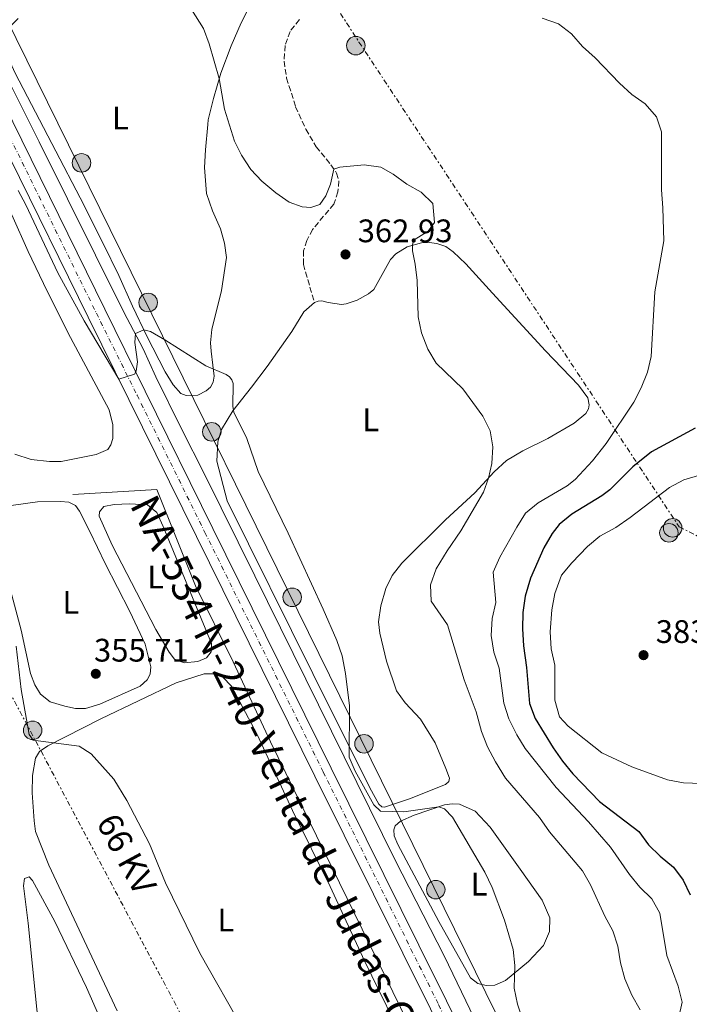
# Model space of a CAD drawing. Units: metres. Extents: x 628641 to 632128, y 4690290 to 4692665.
# Drawn here: x 628825 to 629031, y 4690776 to 4691079 of the extents above; entities that cross this region are included whole.
import ezdxf
from ezdxf.enums import TextEntityAlignment as Align

# ---------------------------------------------------------------- set-up
doc = ezdxf.new("R2010")
doc.units = ezdxf.units.M
doc.header["$MEASUREMENT"] = 0
for name, pattern in [('DGN Style 3', [2.435890702152634, 1.739921930109024, -0.6959687720436097]), ('DGN Style 4', [2.7856150101045474, 1.391937544087219, -0.6959687720436097, 0.001739921930109024, -0.6959687720436097]), ('DGN Style 7', [3.4798438602180486, 1.565929737098122, -0.6959687720436097, 0.5219765790327072, -0.6959687720436097])]:
    doc.linetypes.add(name, pattern=pattern)
for name, color, linetype, lineweight in [('Acequia de obra', 4, 'Continuous', 0), ('Balsa-alberca', 142, 'Continuous', 0), ('Carretera', 9, 'Continuous', 0), ('Cota de punto acotado terreno', 7, 'Continuous', 0), ('Curva de nivel directora', 30, 'Continuous', 30), ('Curva de nivel intermedia', 30, 'Continuous', 0), ('Eje de carretera', 7, 'DGN Style 4', 0), ('Etiqueta de uso rústico', 92, 'Continuous', 0), ('Línea blanca (vial)', 7, 'Continuous', 13), ('Línea de cambio de uso (parcela vista)', 92, 'Continuous', 0), ('Línea eléctrica', 6, 'DGN Style 7', 0), ('Línea telefónica', 7, 'Continuous', 0), ('Poste tendido eléctrico', 7, 'Continuous', 0), ('Punto acotado terreno (símbolo)', 7, 'Continuous', 0), ('Senda', 7, 'DGN Style 3', 0), ('Tensión línea eléctrica', 7, 'Continuous', 0), ('Texto de Carretera Red Comarcal', 1, 'Continuous', 0), ('Transformador', 7, 'Continuous', 0)]:
    doc.layers.add(name, color=color, linetype=linetype, lineweight=lineweight)
doc.styles.add('Style-Arial', font='arial.ttf')

# ---------------------------------------------------------------- blocks, each defined once
blk = doc.blocks.new('5PATER')
at = {"layer": 'Balsa-alberca', "linetype": 'Continuous', "lineweight": 0}
h = blk.add_hatch(color=51, dxfattribs=at)
edge = h.paths.add_edge_path()
edge.add_ellipse((0, 0), major_axis=(-0.1095731443231308, -0.1110710700762829), ratio=0.9994222409660317, start_angle=0, end_angle=360)
blk = doc.blocks.new('5PELE')
at = {"layer": 'Transformador', "linetype": 'Continuous', "lineweight": 0}
h = blk.add_hatch(color=9, dxfattribs=at)
edge = h.paths.add_edge_path()
edge.add_arc((-2.000000476837158e-05, 0), 0.2850000000000001, 0, 360)
at = {"layer": 'Transformador', "color": 252, "linetype": 'Continuous', "lineweight": 0}
blk.add_circle((-2.000000476837158e-05, 0), 0.2850000000000001, dxfattribs=at)

msp = doc.modelspace()

# ---------------------------------------------------------------- linework, layer by layer
at = {"layer": 'Acequia de obra', "color": 4, "linetype": 'Continuous', "lineweight": 0}
for points in [[(628806.79, 4691089.789999999, 361.0800000000018), (628819.4100000003, 4691064.189999999, 361.0800000000018), (628830.9199999999, 4691041.17, 360.4100000000035), (628856.9100000003, 4690988.850000001, 360.4100000000035), (628862.8499999996, 4690977.560000001, 360.4100000000035), (628866.7199999997, 4690968.949999999, 360.2400000000052), (628874.6299999999, 4690952.970000001, 360.070000000007), (628881.7199999997, 4690939.02, 360.4100000000035), (628897.2000000002, 4690907.720000001, 360.5800000000018), (628940.3700000001, 4690820.33, 360.2400000000052), (628955.4699999997, 4690790.9, 360.2400000000052), (628970.0199999996, 4690760.680000001, 360.4100000000035), (628992.2400000002, 4690715.949999999, 360.4100000000035), (629022.5, 4690657.619999999, 360.5800000000018), (629027.3099999997, 4690651.08, 360.5800000000018), (629031.4900000002, 4690646.359999999, 360.5800000000018), (629072.79, 4690607.34, 360.4100000000035), (629087.2400000002, 4690593.789999999, 360.5299999999988)], [(628841.2699999996, 4690932.800000001, 357.0800000000018), (628867.0499999998, 4690934.25, 358.75), (628879, 4690904.680000001, 358.0800000000018), (628890.5899999999, 4690881.33, 357.4100000000035), (628902.0700000003, 4690856.74, 357.0800000000018), (628956.1699999999, 4690746.07, 357.0800000000018), (628941.29, 4690738.699999999, 356.4100000000035), (628930.4699999997, 4690734.310000001, 356.0800000000018), (628909.9699999997, 4690728.050000001, 355.070000000007), (628878.0099999999, 4690719.15, 354.3399999999965), (628830.4600000001, 4690705.32, 352.6000000000058)]]:
    msp.add_polyline3d(points, dxfattribs=at)
at = {"layer": 'Carretera', "color": 9, "linetype": 'Continuous', "lineweight": 0}
for points in [[(628802.8000000013, 4691087.969999999, 360.9799999999959), (628851.07, 4690989.780000002, 360.3800000000047), (628863.4499999983, 4690964.499999999, 359.8800000000047), (628884.3200000006, 4690922.34, 359.7100000000065), (628920.7100000015, 4690848.640000001, 358.5399999999936), (628947.699999999, 4690794.190000002, 358.0399999999936), (628956.2199999995, 4690777.07, 358.1999999999971), (628977.9500000001, 4690732.800000001, 357.5299999999988), (628993.2399999986, 4690702.25, 357.6999999999971), (629036.8500000016, 4690613.730000001, 357.5299999999988)], [(629031.8500000014, 4690611.239999998, 357.5299999999988), (628988.2399999986, 4690699.769999999, 357.6999999999971), (628972.9500000001, 4690730.319999999, 357.5299999999988), (628965.5399999982, 4690745.409999999, 357.7599999999948), (628964.4400000006, 4690747.640000001, 357.7899999999936), (628951.2100000005, 4690774.600000001, 358.1999999999971), (628942.699999999, 4690791.7, 358.0399999999936), (628915.7000000002, 4690846.16, 358.5399999999936), (628879.3099999992, 4690919.859999998, 359.7100000000065), (628858.4400000017, 4690962.020000001, 359.8800000000047), (628845.9299999991, 4690987.249999999, 360.3800000000047), (628797.6600000003, 4691085.430000001, 360.9799999999959)]]:
    msp.add_polyline3d(points, dxfattribs=at)
at = {"layer": 'Curva de nivel directora', "color": 30, "linetype": 'Continuous', "lineweight": 30, "elevation": 375, "flags": 128}
msp.add_lwpolyline([(629032.7000000003, 4690953.109999999), (629019.2199999999, 4690945.880000001), (629013.48, 4690941.280000002), (629006.3799999988, 4690934.220000003), (629004.0000000005, 4690932.350000001), (628994.690000001, 4690926.75), (628990.86, 4690923.529999999), (628988.6399999983, 4690920.78), (628986.07, 4690916.37), (628982.0499999989, 4690907), (628980.3999999993, 4690901.49), (628979.6900000006, 4690896.470000003), (628979.5099999997, 4690891.470000003), (628979.8499999995, 4690886.220000002), (628980.7999999993, 4690879.529999999), (628981.7499999994, 4690868.53), (628983.4699999981, 4690863.840000001), (628988.94, 4690854.820000002), (628991.8099999998, 4690850.720000001), (628995.0300000008, 4690846.890000002), (629003.2499999995, 4690838.380000002), (629015.3499999986, 4690829.080000003), (629018.29, 4690825.04), (629021.8799999999, 4690821.550000002), (629025.979999999, 4690818.189999999), (629028.9299999995, 4690814.15), (629031.1, 4690809.630000001)], dxfattribs=at)
at = {"layer": 'Curva de nivel intermedia', "color": 30, "linetype": 'Continuous', "lineweight": 0, "flags": 128}
for points, elevation in [([(628877.6900000004, 4691081.970000001), (628881.4700000002, 4691076.099999998), (628883.1599999999, 4691071.399999999), (628886.2500000012, 4691060.710000001), (628887.8400000005, 4691051.31), (628890.9899999998, 4691041.429999998), (628893.110000001, 4691037.15), (628895.9699999997, 4691032.7), (628899.4200000009, 4691029.09), (628903.640000001, 4691025.539999999), (628907.8200000008, 4691022.630000001), (628911.7400000012, 4691021.210000001), (628914.4400000013, 4691021.059999999), (628917.1799999995, 4691021.989999999), (628919.0599999991, 4691024.579999999), (628920.5000000009, 4691028.17), (628921.5600000003, 4691032.789999999), (628923.3500000008, 4691033.42), (628930.89, 4691034.099999999), (628935.9400000017, 4691033.48), (628939.7800000015, 4691031.23), (628943.9600000014, 4691028.180000001), (628948.4000000004, 4691025.779999999), (628952.0000000013, 4691022.269999999), (628952.5199999998, 4691016.400000001), (628950.5500000007, 4691013.720000001), (628946.2600000014, 4691011.060000001), (628945.9000000015, 4691010.489999999), (628945.7100000015, 4691009.460000001), (628945.6800000002, 4691007.65), (628946.5600000009, 4691003.59), (628947.150000001, 4690998.619999998), (628947.4800000017, 4690987.42), (628948.53, 4690982.529999999), (628950.4299999999, 4690977.46), (628952.9900000015, 4690973.159999999), (628961.2400000015, 4690965.24), (628967.4000000017, 4690956.9), (628969.6300000001, 4690952.350000001), (628970.4300000004, 4690947.400000001), (628970.1100000007, 4690942.32), (628969.1200000006, 4690937.820000002), (628967.5400000003, 4690933.470000002), (628960.6300000013, 4690921.569999999), (628956.3399999997, 4690915.429999999), (628952.9500000012, 4690909.91), (628951.2600000014, 4690904.939999999), (628951.5000000006, 4690899.99), (628956.5000000007, 4690892.699999999), (628961.5700000002, 4690875.770000001), (628965.35, 4690865.88), (628966.9000000011, 4690859.849999999), (628968.7400000006, 4690855.199999999), (628971.2599999995, 4690850.579999999), (628974.3100000008, 4690845.51), (628984.8099999992, 4690833.469999999), (628987.8200000002, 4690828.970000001), (628997.97, 4690817.019999999), (629000.4600000001, 4690812.680000001), (629004.9000000014, 4690803.029999998), (629007.36, 4690798.560000001), (629008.9200000003, 4690793.810000001), (629009.6500000011, 4690788.73), (629011.0700000004, 4690783.84), (629013.2300000018, 4690778.810000001), (629015.7400000021, 4690774.319999999)], 365.0000000000001), ([(628985.6100000017, 4691079.240000002), (628990.6699999999, 4691077.52), (628994.6300000006, 4691074.46), (628998.0000000013, 4691070.57), (629001.8600000015, 4691067.079999999), (629009.3800000006, 4691059.259999998), (629013.1500000014, 4691055.81), (629017.2999999998, 4691052.899999999), (629020.8200000003, 4691048.930000001), (629022.3600000005, 4691044.279999998), (629022.2799999998, 4691026.41), (629022.7300000014, 4691020.939999999), (629022.9800000017, 4691010.789999999), (629020.2800000017, 4690995.109999998), (629019.1300000005, 4690975.24), (629018.0300000008, 4690970.369999999), (629016.0800000017, 4690965.58), (629013.8200000019, 4690961.109999999), (629005.2700000001, 4690948.409999999), (629001.0600000012, 4690943.160000001), (628995.7100000002, 4690937.350000001), (628993.2600000005, 4690935.449999999), (628984.4200000004, 4690930.179999999), (628980.52, 4690927.05), (628977.7800000019, 4690922.74), (628972.6200000008, 4690913.439999999), (628970.4999999997, 4690908.899999999), (628971.3400000001, 4690899.499999999), (628970.2500000015, 4690894.609999998), (628969.8700000015, 4690889.439999999), (628970.740000001, 4690884.279999999), (628972.4199999997, 4690879.310000001), (628973.8600000015, 4690868.56), (628975.3099999998, 4690863.779999998), (628977.7599999995, 4690858.87), (628980.3900000004, 4690854.609999999), (628989.8899999999, 4690842.66), (628999.8699999999, 4690832.05), (629006.6400000004, 4690824.27), (629012.5099999999, 4690815.9), (629015.6900000006, 4690812.029999999), (629019.3200000006, 4690808.399999999), (629021.8100000005, 4690804.05), (629023.9299999995, 4690791.03), (629027.4800000011, 4690781.539999999), (629028.6500000001, 4690776.67), (629026.6000000006, 4690767.470000001)], 370.0000000000001), ([(628824.4200000016, 4691026.27), (628826.7599999997, 4691021.850000001), (628836.6600000014, 4691000.929999999), (628844.7199999993, 4690986.159999999), (628855.3699999999, 4690968.199999999), (628860.1700000011, 4690969.75), (628860.7600000012, 4690970.66), (628861.1600000013, 4690973.51), (628860.3000000007, 4690979.539999999), (628860.5399999999, 4690982.319999998), (628863.0600000012, 4690983.4), (628865.0800000018, 4690982.849999999), (628869.540000001, 4690980.34), (628882.1100000016, 4690972.279999998), (628888.3700000001, 4690969.640000001), (628889.4100000019, 4690968.91), (628890.1800000007, 4690968.05), (628890.5499999995, 4690966.9), (628890.4800000002, 4690959.830000001), (628890.7800000019, 4690958.080000001), (628894.7600000005, 4690949.970000002), (628898.280000001, 4690939.849999998), (628907.4500000018, 4690920.869999999), (628918.2000000009, 4690897.51), (628922.4099999998, 4690887.84), (628924.0400000014, 4690883.109999998), (628925.100000001, 4690877.71), (628926.3400000014, 4690867.779999999), (628926.2099999995, 4690851.939999999), (628928.0400000003, 4690847.630000002), (628933.8200000003, 4690837.31), (628935.8299999997, 4690835.32), (628943.0400000005, 4690835.119999999), (628953.8299999996, 4690836.690000001), (628955.5500000007, 4690836.08), (628957.9800000006, 4690833.51), (628967.9800000006, 4690816.560000001), (628970.2100000014, 4690811.859999999), (628973.9700000009, 4690801.800000001), (628976.6900000012, 4690792.850000001), (628977.1700000018, 4690787.859999998), (628977.0100000007, 4690780.890000002), (628977.9800000008, 4690775.980000001), (628979.6900000006, 4690771.13)], 359.9999999999999), ([(629039.6699999997, 4690940.3), (629029.190000001, 4690937.220000001), (629024.7699999998, 4690934.88), (629012.7100000011, 4690925.670000001), (629008.2400000007, 4690922.609999998), (629003.3700000002, 4690919.899999999), (628999.5200000012, 4690916.720000001), (628994.7000000001, 4690911.759999999), (628991.5199999993, 4690907.91), (628989.4600000007, 4690902.3), (628988.6200000002, 4690897.34), (628988.0700000004, 4690890.509999999), (628988.360000001, 4690885.279999998), (628989.4600000007, 4690880.23), (628989.5200000011, 4690869.539999999), (628990.9000000001, 4690864.399999999), (628993.5600000002, 4690861.539999999), (629004.0000000005, 4690853.359999998), (629013.2100000017, 4690848.970000001), (629024.1300000006, 4690845.05), (629029.0500000003, 4690844.130000001), (629034.6600000005, 4690843.890000001)], 380.0000000000001), ([(628823.7900000013, 4690886.11), (628825.3100000012, 4690872.779999999), (628827.8200000013, 4690858.939999999), (628829.0500000007, 4690857.189999999), (628843.1500000001, 4690855.32), (628846.9099999998, 4690853.019999998), (628853.8299999998, 4690845.199999999), (628857.86, 4690838.619999999), (628864.7700000011, 4690825.3), (628869.7100000009, 4690813.300000001), (628880.3000000013, 4690791.699999998), (628893.9800000006, 4690767.719999999)], 355.0000000000001)]:
    msp.add_lwpolyline(points, dxfattribs=dict(at, elevation=elevation))
at = {"layer": 'Eje de carretera', "color": 7, "linetype": 'DGN Style 4', "lineweight": 0}
msp.add_polyline3d([(628800.219999999, 4691086.690000003, 360.9799999999959), (628848.4899999979, 4690988.510000003, 360.3800000000047), (628861.0000000005, 4690963.280000002, 359.8800000000046), (628881.8700000002, 4690921.120000003, 359.7100000000065), (628918.2600000012, 4690847.430000001, 358.5399999999937), (628945.2499999988, 4690792.970000001, 358.0399999999936), (628953.7600000004, 4690775.859999999, 358.199999999997), (628975.4999999999, 4690731.580000003, 357.5299999999989), (628990.7899999984, 4690701.030000002, 357.6999999999972), (629034.399999999, 4690612.510000003, 357.5299999999989), (629054.0599999975, 4690573.320000002, 357.5299999999989), (629102.8, 4690473.600000002, 357.5299999999989), (629157.7399999986, 4690362.220000001, 358.0299999999989), (629177.0500000005, 4690324.160000001, 357.6999999999972), (629185.6099999989, 4690310.210000001, 357.5299999999989), (629190.550000001, 4690303.030000002, 357.1999999999971), (629193.3399999982, 4690299.420000002, 357.1999999999971)], dxfattribs=at)
at = {"layer": 'Línea blanca (vial)', "color": 7, "linetype": 'Continuous', "lineweight": 13}
for points in [[(628671.6700000016, 4691341.220000001, 368.179999999993), (628673.7699999983, 4691336.77, 367.979999999996), (628681.2600000005, 4691321.489999999, 366.800000000003), (628686.3900000004, 4691310.960000002, 366.4400000000024), (628689.829999998, 4691303.920000004, 365.8000000000029), (628701.48, 4691280.09, 364.5599999999978), (628727.579999998, 4691227.320000002, 362.3500000000058), (628773.5100000009, 4691133.969999999, 361.8500000000059), (628797.6599999998, 4691085.430000001, 360.9799999999959), (628845.9299999987, 4690987.25, 360.3800000000047), (628858.4400000012, 4690962.020000001, 359.8800000000046), (628879.3099999988, 4690919.859999999, 359.7100000000065), (628915.6999999997, 4690846.16, 358.5399999999937), (628942.6999999986, 4690791.7, 358.0399999999936), (628951.2100000001, 4690774.600000001, 358.199999999997), (628964.4400000002, 4690747.640000001, 357.7899999999937)], [(628711.7799999998, 4691272.190000003, 364.1199999999953), (628732.7199999989, 4691229.850000001, 362.3500000000058), (628778.6499999973, 4691136.510000003, 361.8500000000059), (628802.8000000007, 4691087.969999999, 360.9799999999959), (628851.0699999996, 4690989.780000002, 360.3800000000047), (628863.449999998, 4690964.5, 359.8800000000046), (628884.3200000002, 4690922.34, 359.7100000000065), (628920.7100000011, 4690848.640000002, 358.5399999999937), (628947.6999999986, 4690794.190000002, 358.0399999999936), (628956.219999999, 4690777.070000002, 358.199999999997), (628977.9499999996, 4690732.800000001, 357.5299999999989), (628993.2399999981, 4690702.250000001, 357.6999999999972), (629036.850000001, 4690613.730000001, 357.5299999999989), (629056.5100000016, 4690574.539999999, 357.5299999999989), (629105.2600000009, 4690474.81, 357.5299999999989), (629110.7600000018, 4690463.660000001, 357.5800000000019)]]:
    msp.add_polyline3d(points, dxfattribs=at)
at = {"layer": 'Línea de cambio de uso (parcela vista)', "color": 92, "linetype": 'Continuous', "lineweight": 0}
for points in [[(628896.7400000002, 4691085.180000001, 366.8099999999977), (628893.0099999999, 4691077.800000001, 366.1399999999995), (628889.8899999997, 4691070.76, 365.4700000000012), (628886.7199999997, 4691062.34, 365.1399999999995), (628884.4699999997, 4691054.550000001, 364.4700000000012), (628882.8899999997, 4691047.970000001, 364.1399999999995), (628882.75, 4691046.539999999, 363.8999999999942), (628882.0599999997, 4691038.779999999, 363.8999999999942), (628881.7800000003, 4691033.350000001, 363.570000000007), (628882.3700000001, 4691025.380000001, 363.570000000007), (628884.1799999997, 4691019.960000001, 363.570000000007), (628886.6500000004, 4691014.49, 363.570000000007), (628887.9000000004, 4691010.039999999, 363.2299999999959), (628888.4600000001, 4691005.609999999, 362.5599999999977), (628886.9800000006, 4690995.539999999, 361.7299999999959), (628883.9500000002, 4690983.460000001, 360.8899999999995), (628883.5999999996, 4690979.42, 360.5599999999977), (628883.7599999999, 4690976.789999999, 360.2200000000012), (628884.2699999996, 4690972.58, 360.2200000000012), (628884.6600000003, 4690969.199999999, 359.7200000000012), (628884.3700000001, 4690967.26, 359.7200000000012), (628883.5599999997, 4690965.74, 359.7200000000012), (628882.2300000006, 4690964.619999999, 359.7200000000012), (628879.6699999999, 4690963.300000001, 359.7200000000012), (628877.9400000004, 4690963.08, 359.7200000000012)], [(628877.9400000004, 4690963.08, 359.7200000000012), (628876.0700000003, 4690963.199999999, 359.5500000000029), (628874.5, 4690963.800000001, 359.3899999999995), (628872.0700000003, 4690966.449999999, 359.3899999999995), (628869.6500000004, 4690970.439999999, 359.3899999999995), (628863.9600000001, 4690981.480000001, 359.7200000000012), (628859.6100000005, 4690990.680000001, 361.0599999999977), (628855.3700000001, 4691000.130000001, 361.3899999999995), (628850.54, 4691009.92, 361.5599999999977), (628843.5300000003, 4691024.01, 360.8899999999995), (628835.9900000002, 4691038.390000001, 360.5599999999977), (628823.4600000001, 4691062.390000001, 360.7200000000012), (628819.6500000004, 4691070.949999999, 361.2299999999959), (628819.5099999999, 4691072.82, 361.2299999999959), (628820.1100000005, 4691074.83, 361.2299999999959), (628824.3799999999, 4691079.180000001, 361.2299999999959)], [(628822.5099999999, 4691018.74, 356.9700000000012), (628827.4600000001, 4691007.539999999, 357.1300000000047), (628833.3799999999, 4690995.300000001, 357.1300000000047), (628840.5499999998, 4690981.02, 357.1300000000047), (628852.4100000003, 4690958.76, 357.1300000000047), (628853.54, 4690954.180000001, 357.1300000000047), (628853.5199999996, 4690949.980000001, 357.1300000000047), (628852.9699999997, 4690948.029999999, 357.1300000000047), (628852.04, 4690946.609999999, 357.1300000000047), (628848.4299999997, 4690945.039999999, 357.1300000000047), (628837.6799999997, 4690942.869999999, 357.1300000000047), (628834.0300000003, 4690942.859999999, 357.1300000000047)], [(628937.1100000005, 4690836.600000001, 360.3800000000047), (628936.3300000001, 4690836.730000001, 360.3800000000047), (628935.3399999999, 4690837.49, 360.0399999999936), (628932.5700000003, 4690842.529999999, 360.0399999999936), (628915.0800000001, 4690877.75, 359.9100000000035), (628888.6900000004, 4690930.859999999, 359.7100000000065), (628885.5499999998, 4690943.01, 359.7100000000065), (628885.8099999997, 4690948.930000001, 359.7100000000065), (628886.9900000002, 4690952.730000001, 359.7100000000065), (628890.4500000002, 4690958.51, 360.0399999999936), (628896.2000000002, 4690965.720000001, 360.0399999999936), (628901.04, 4690972.17, 360.7100000000065), (628908.5999999996, 4690982.91, 360.7100000000065), (628912.29, 4690988.92, 361.3800000000047), (628915.5599999997, 4690991.779999999, 361.8500000000058), (628916.7199999997, 4690992.25, 361.8500000000058), (628917.8399999999, 4690992.32, 361.9199999999983), (628919.7400000002, 4690991.850000001, 361.9199999999983), (628923.8899999997, 4690991.230000001, 362.4199999999983), (628925.29, 4690991.369999999, 362.5200000000041), (628928.6799999997, 4690992.57, 363.0200000000041), (628932.1699999999, 4690994.480000001, 363.6900000000023), (628933.8099999997, 4690995.789999999, 364.1900000000023), (628938.9800000006, 4691005.050000001, 364.6900000000023), (628940.5899999999, 4691006.74, 364.6900000000023), (628944.0300000003, 4691008.939999999, 365.0299999999988), (628948.4699999997, 4691010.199999999, 365.1900000000023), (628950.8700000001, 4691010.310000001, 365.3600000000006), (628953.25, 4691009.980000001, 365.3600000000006), (628955.9400000004, 4691008.980000001, 365.5299999999988), (628958.2100000001, 4691007.369999999, 365.6999999999971), (628962.1600000003, 4691003.689999999, 365.8600000000006), (628970.3700000001, 4690994.65, 366.5299999999988), (628986.6399999997, 4690976.949999999, 366.5299999999988), (628996.7599999999, 4690966.350000001, 367.1999999999971), (628999.6500000004, 4690962.51, 367.3699999999953), (629000.0700000003, 4690960.32, 367.6999999999971), (628999.8399999999, 4690959.060000001, 367.6999999999971), (628998.9900000002, 4690957.710000001, 367.6999999999971), (628995.4299999997, 4690954.689999999, 367.6999999999971), (628987.3799999999, 4690949.980000001, 366.5299999999988), (628979.6699999999, 4690946.15, 366.0299999999988), (628974.6699999999, 4690943.24, 365.5299999999988), (628970.8700000001, 4690939.680000001, 365.1900000000023), (628964.8600000005, 4690933.300000001, 364.5299999999988), (628955.9100000003, 4690924.980000001, 363.8600000000006), (628942.4600000001, 4690911.689999999, 362.0200000000041), (628939.5099999999, 4690907.869999999, 361.8500000000058), (628937.5199999996, 4690903.810000001, 361.5099999999948), (628935.9900000002, 4690898.560000001, 361.5099999999948), (628935.29, 4690893.640000001, 361.179999999993), (628935.6900000004, 4690890.08, 360.8500000000058), (628937.7300000006, 4690881.49, 360.179999999993), (628940.8200000003, 4690872.380000001, 360.179999999993), (628943.4600000001, 4690868.720000001, 360.179999999993), (628948.2100000001, 4690863.65, 360.179999999993), (628952.6900000004, 4690856.42, 360.179999999993), (628955.9500000002, 4690848.49, 360.179999999993), (628957.1100000005, 4690845.52, 360.5800000000018), (628956.8700000001, 4690844.529999999, 360.5099999999948), (628955.8899999997, 4690843.539999999, 360.4400000000023), (628944.8200000003, 4690839.210000001, 360.3800000000047), (628937.1100000005, 4690836.600000001, 360.3800000000047)], [(628834.0300000003, 4690942.859999999, 357.1300000000047), (628828.4000000004, 4690943.529999999, 357.1300000000047), (628823.3499999996, 4690945.180000001, 356.9700000000012)], [(628822.29, 4690929.359999999, 356.2799999999988), (628830.3300000001, 4690930.49, 356.2799999999988), (628837.4900000002, 4690930.640000001, 356.2799999999988), (628840.04, 4690930.369999999, 356.6100000000006), (628842.0599999997, 4690929.33, 356.6100000000006), (628843.2999999998, 4690927.67, 356.6100000000006), (628846.4500000002, 4690921.41, 356.6100000000006), (628851.1500000004, 4690911.51, 355.9400000000023), (628858.7599999999, 4690896.82, 355.9400000000023), (628863.5099999999, 4690886.680000001, 355.9400000000023), (628865.2400000002, 4690879.76, 356.2799999999988), (628864.9800000006, 4690877.460000001, 356.2799999999988), (628864.0899999999, 4690875.779999999, 356.2799999999988), (628861.9299999997, 4690873.859999999, 356.2799999999988), (628849.5700000003, 4690868.25, 356.2799999999988), (628845.0899999999, 4690866.970000001, 356.2799999999988), (628842.0199999996, 4690866.960000001, 356.2799999999988)], [(628875.4400000004, 4690881.02, 357.570000000007), (628872.4600000001, 4690882.07, 357.2299999999959), (628870.8600000005, 4690884.220000001, 357.2299999999959), (628866.75, 4690891.24, 357.2299999999959), (628853.3099999997, 4690917.15, 357.2299999999959), (628849.3700000001, 4690926.119999999, 357.2299999999959), (628849.4500000002, 4690927.470000001, 357.2299999999959), (628850.7699999996, 4690929.029999999, 357.2299999999959), (628853.9400000004, 4690929.699999999, 357.2299999999959), (628858.7100000001, 4690929.939999999, 357.2299999999959), (628864.2300000006, 4690929.619999999, 357.2299999999959), (628867.1200000001, 4690927.220000001, 357.570000000007), (628868.9800000006, 4690922.91, 357.570000000007), (628883.8600000005, 4690886.980000001, 357.570000000007), (628883.8200000003, 4690884.33, 357.570000000007), (628882.3300000001, 4690882.52, 357.570000000007), (628879.6699999999, 4690881.380000001, 357.570000000007), (628875.4400000004, 4690881.02, 357.570000000007)], [(628842.0199999996, 4690866.960000001, 356.2799999999988), (628838.75, 4690867.65, 355.9400000000023), (628834.2599999999, 4690868.949999999, 355.9400000000023), (628831.25, 4690871.33, 355.9400000000023), (628829.5199999996, 4690874.199999999, 355.9400000000023), (628828.2199999997, 4690877.699999999, 355.9400000000023), (628825.3899999997, 4690890.99, 355.9400000000023), (628817.1299999999, 4690921.42, 356.2799999999988)], [(628854.8799999999, 4690773.99, 354.8899999999995), (628833.9000000004, 4690818.779999999, 354.8899999999995), (628829.7800000003, 4690829.08, 354.8899999999995), (628829.3099999997, 4690832.430000001, 354.8899999999995), (628828.7000000002, 4690841.039999999, 354.8899999999995), (628828.8399999999, 4690846.350000001, 354.8899999999995), (628829.7599999999, 4690851.680000001, 354.8899999999995), (628830.9699999997, 4690853.730000001, 354.8899999999995), (628833.5300000003, 4690855.42, 354.8899999999995), (628849.8099999997, 4690863.810000001, 355.8999999999942), (628873.0700000003, 4690874.880000001, 356.8999999999942), (628881.6699999999, 4690877.560000001, 356.8999999999942), (628885.2100000001, 4690877.59, 356.8999999999942), (628887.4100000003, 4690876.57, 356.8999999999942), (628890.0599999997, 4690873.83, 356.8999999999942), (628897.79, 4690859.140000001, 356.8999999999942), (628908.8300000001, 4690835.560000001, 356.8999999999942), (628920.3499999996, 4690812.189999999, 357.2299999999959), (628930.9600000001, 4690789.32, 356.8999999999942), (628944.6399999997, 4690761.41, 356.8999999999942)], [(628968.4199999999, 4690781.76, 359.4499999999971), (628965.8399999999, 4690782.41, 359.4499999999971), (628963.5999999996, 4690784.08, 359.4499999999971), (628953.8399999999, 4690801.449999999, 359.1199999999953), (628941.2300000006, 4690825.16, 359.4499999999971), (628940.1200000001, 4690827.77, 359.4499999999971), (628939.9800000006, 4690829.67, 359.4499999999971), (628940.4299999997, 4690830.810000001, 359.4499999999971), (628942, 4690832.310000001, 359.4499999999971), (628946.2000000002, 4690834.140000001, 359.4499999999971), (628955.5300000003, 4690837.27, 360.1199999999953), (628957.8700000001, 4690837.66, 360.7899999999936), (628960.1900000004, 4690837.57, 360.7899999999936), (628964.9900000002, 4690835.42, 360.7899999999936), (628969.5700000003, 4690830.49, 360.7899999999936), (628978.79, 4690817.52, 360.7899999999936), (628985.5899999999, 4690807.960000001, 361.4600000000065), (628987.9699999997, 4690802.609999999, 361.4600000000065), (628987.8499999996, 4690798.41, 361.4600000000065), (628985.9699999997, 4690794.02, 361.4600000000065), (628981.3799999999, 4690789.09, 360.7899999999936), (628974.2999999998, 4690783.279999999, 359.4499999999971), (628971.0599999997, 4690781.890000001, 359.4499999999971), (628968.4199999999, 4690781.76, 359.4499999999971)], [(628841.3499999996, 4690712.42, 353.2200000000012), (628838.6900000004, 4690712.9, 353.2200000000012), (628837.2400000002, 4690714.130000001, 353.2200000000012), (628836.0499999998, 4690716.880000001, 353.2200000000012), (628835.2800000003, 4690726.600000001, 353.2200000000012), (628831.5199999996, 4690761.210000001, 353.2200000000012), (628827.5300000003, 4690800.91, 353.5500000000029), (628826.0199999996, 4690812.449999999, 353.2200000000012), (628826.4000000004, 4690814.689999999, 353.2200000000012), (628827.7599999999, 4690815.189999999, 353.2200000000012), (628828.8600000005, 4690814.02, 353.2200000000012), (628835.7300000006, 4690801.439999999, 353.5500000000029), (628845.4100000003, 4690781.16, 353.2200000000012), (628854.8099999997, 4690759.949999999, 353.2200000000012), (628864.4500000002, 4690740.800000001, 353.5500000000029), (628868.6799999997, 4690731.730000001, 353.5500000000029), (628869.8600000005, 4690726.880000001, 353.5500000000029), (628870.04, 4690723.380000001, 353.5500000000029), (628868.9699999997, 4690721.350000001, 353.5500000000029), (628865.9500000002, 4690719.039999999, 353.5500000000029), (628853.8200000003, 4690715.390000001, 353.5500000000029), (628843.54, 4690712.699999999, 353.2200000000012), (628841.3499999996, 4690712.42, 353.2200000000012)]]:
    msp.add_polyline3d(points, dxfattribs=at)
at = {"layer": 'Línea eléctrica', "color": 6, "linetype": 'DGN Style 7', "lineweight": 0}
for points in [[(628661.0300000004, 4691486.3, 375.6699999999983), (628730.2100000015, 4691382.289999999, 365.6499999999942), (628774.7399999985, 4691311.449999998, 368.8999999999942), (628827.3700000005, 4691229.809999999, 370.7700000000041), (628872.5700000002, 4691159.629999998, 368.6499999999942), (628929.2499999999, 4691071.920000002, 368.0399999999936), (629027.7499999999, 4690922.809999999, 382.320000000007), (629289.5399999988, 4690789.890000002, 380.820000000007), (629514.1799999989, 4690680.300000001, 386.8300000000018), (629567.1499999982, 4690676.59, 386.5599999999977), (629727.0899999988, 4690662.41, 389.4600000000065), (629820.8900000004, 4690654.989999999, 385.929999999993), (630022.1400000016, 4690638.760000002, 382.5500000000029), (630166.920000001, 4690626.760000002, 384.8000000000029), (630237.1000000013, 4690620.680000001, 388.679999999993), (630314.0399999984, 4690614.609999998, 387.7799999999988), (630606.9299999998, 4690590.989999999, 385.5399999999936), (630834.3599999995, 4690572.760000002, 383.3500000000058), (630915.3600000002, 4690566.230000001, 383.3000000000029)], [(629131.6299999999, 4690298.270000001, 358.179999999993), (629122.6099999987, 4690308.670000004, 358.9600000000065), (629023.6400000015, 4690490.469999999, 365.1300000000047), (628877.8899999999, 4690766.390000001, 354.8999999999942), (628752.4299999992, 4691002.600000002, 356.9900000000052)]]:
    msp.add_polyline3d(points, dxfattribs=at)
at = {"layer": 'Línea telefónica', "color": 7, "linetype": 'Continuous', "lineweight": 0}
msp.add_polyline3d([(629239.8099999982, 4690300.280000002, 357.4400000000023), (629235.2899999986, 4690305.069999999, 357.5200000000041), (629200.1999999986, 4690342.27, 357.9900000000052), (629148.32, 4690417.379999998, 362.25), (629128.1799999988, 4690456.100000001, 359.7200000000012), (629080.9499999994, 4690548.250000001, 358.0899999999965), (629036.8099999991, 4690630.330000001, 357.6000000000058), (628974.7000000001, 4690766.390000001, 359.2599999999948), (628801.23, 4691118.77, 363.0200000000041), (628712.1700000013, 4691300.760000003, 363.9700000000012), (628662.519999999, 4691405.390000001, 370.6100000000006)], dxfattribs=at)
at = {"layer": 'Senda', "color": 7, "linetype": 'DGN Style 3', "lineweight": 0}
msp.add_polyline3d([(628910.940000001, 4691078.81, 367.199999999997), (628908.0599999976, 4691075.180000001, 366.6999999999972), (628906.530000001, 4691070.830000003, 366.6999999999972), (628906.2199999981, 4691066.010000003, 366.6999999999972), (628907.0000000005, 4691060.82, 366.6999999999972), (628909.7600000009, 4691052.010000002, 366.3699999999954), (628912.9300000003, 4691045.100000002, 366.3699999999954), (628916.1199999999, 4691039.730000001, 366.3699999999954), (628920.6299999983, 4691034.170000004, 365.3600000000005), (628922.3599999984, 4691031.620000003, 364.6900000000023), (628923.0500000013, 4691029.199999999, 364.6900000000023), (628922.7800000008, 4691025.800000002, 364.5299999999989), (628921.5, 4691022.050000002, 364.3600000000006), (628914.989999999, 4691014.270000001, 364.0200000000042), (628913.239999999, 4691010.88, 363.6900000000024), (628912.2300000007, 4691007.739999999, 363.3500000000058), (628912.149999998, 4691003.54, 362.8500000000059), (628915.5599999989, 4690991.780000003, 361.8500000000059)], dxfattribs=at)

# ---------------------------------------------------------------- block references
at = {"layer": 'Poste tendido eléctrico', "color": 7, "linetype": 'Continuous', "lineweight": 0, "xscale": 10, "yscale": 10, "zscale": 10}
for p in [(628928.280000002, 4691070.809999999, 367.9499999999971), (628843.8999999994, 4691034.750000001, 361.0800000000018), (628864.3999999983, 4690991.8, 361.1900000000023), (628883.9699999996, 4690952.039999999, 359.7299999999959), (629024.5899999993, 4690920.96, 381.8600000000006), (629025.7399999981, 4690922.5, 381.9900000000052), (628908.6999999996, 4690901.149999998, 359.8899999999995), (628828.8700000001, 4690860.230000001, 355.1399999999995), (628930.8200000012, 4690856.080000003, 360.0399999999936), (628952.8700000013, 4690811.239999998, 359.3800000000047)]:
    msp.add_blockref('5PELE', p, dxfattribs=at)
at = {"layer": 'Punto acotado terreno (símbolo)', "color": 7, "linetype": 'Continuous', "lineweight": 0, "xscale": 10, "yscale": 10, "zscale": 10}
for p in [(628925.11, 4691006.590000001, 362.929999999993), (629016.7899999982, 4690883.350000001, 383.9400000000028), (628848.3, 4690877.620000001, 355.7100000000069)]:
    msp.add_blockref('5PATER', p, dxfattribs=at)

# ---------------------------------------------------------------- texts
at = {"layer": 'Cota de punto acotado terreno', "color": 7, "linetype": 'Continuous', "lineweight": 0, "style": 'Style-Arial'}
for s, p in [('362.93', (628928.8599999987, 4691010.340000001, 362.929999999993)), ('383.94', (629020.5399999992, 4690887.100000001, 383.9400000000023)), ('355.71', (628847.7500000007, 4690881.370000001, 355.7100000000065))]:
    msp.add_text(s, height=7.000000000000002, dxfattribs=at).set_placement(p)
at = {"layer": 'Etiqueta de uso rústico', "color": 92, "linetype": 'Continuous', "lineweight": 0, "style": 'Style-Arial'}
for p in [(628855.8614203787, 4691048.53001, 362.2100000000065), (628932.8714203796, 4690955.720009998, 362.929999999993), (628866.7014203771, 4690907.380009999, 357.3600000000006), (628840.6214203791, 4690899.58001, 355.9400000000023), (628966.1914203794, 4690812.91001, 359.8000000000029), (628888.3214203779, 4690801.880009998, 355.5299999999988)]:
    msp.add_text('L', height=7.000000000000002, dxfattribs=at).set_placement(p, align=Align.MIDDLE_CENTER)
at = {"layer": 'Tensión línea eléctrica', "color": 7, "linetype": 'Continuous', "lineweight": 0, "style": 'Style-Arial'}
msp.add_text('66 KV', height=7.5, rotation=298.37297, dxfattribs=at).set_placement((628854.4801594823, 4690820.432018849, 354.9600000000065), align=Align.CENTER)
at = {"layer": 'Texto de Carretera Red Comarcal', "color": 1, "linetype": 'Continuous', "lineweight": 0, "style": 'Style-Arial'}
msp.add_text('NA-534 N-240-Venta de Judas-Carcastillo-L.P. Zaragoza', height=9, rotation=296.40648, dxfattribs=at).set_placement((628932.7544042446, 4690790.409108001, 357.070000000007), align=Align.MIDDLE_CENTER)

doc.saveas('drawing.dxf')
